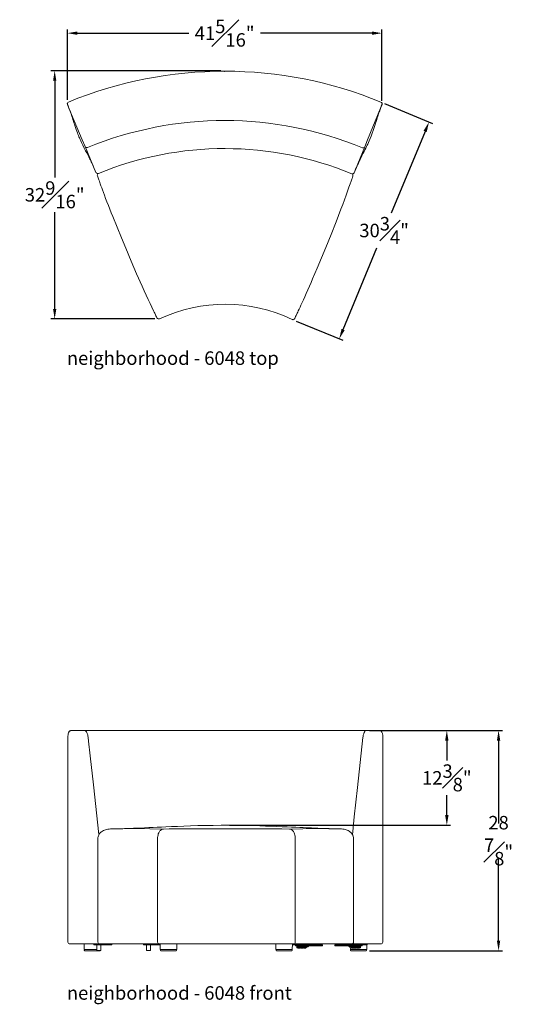
# Model space of a CAD drawing. Extents: x 353 to 4478, y 23 to 164.
# Drawn here: x 3772 to 3837, y 23 to 152 of the extents above; entities that cross this region are included whole.
import ezdxf

# ---------------------------------------------------------------- set-up
doc = ezdxf.new("R2010")
doc.units = 0
doc.header["$MEASUREMENT"] = 0
doc.layers.get('DEFPOINTS').update_dxf_attribs({"linetype": 'CONTINUOUS'})
for name, color, linetype, lineweight in [('2D', 7, 'CONTINUOUS', 20), ('DIMENSIONS', 7, 'CONTINUOUS', 5), ('NOTES', 7, 'CONTINUOUS', 20)]:
    doc.layers.add(name, color=color, linetype=linetype, lineweight=lineweight)
doc.styles.add('DEFAULT', font='@Arial Unicode MS')
doc.styles.add('PRODUCT NOTES', font='arial.ttf', dxfattribs={"height": 1})
doc.dimstyles.new('DIMENSION_STYLE', dxfattribs={"dimtxt": 1, "dimasz": 1, "dimexe": 0.5, "dimexo": 0.5, "dimgap": 0.5, "dimtad": 0, "dimtih": 1, "dimtoh": 1, "dimdec": 3, "dimzin": 0, "dimdsep": 46, "dimlunit": 5, "dimtxsty": 'DEFAULT', "dimcen": 0.5, "dimadec": 0, "dimazin": 0, "dimtfac": 1, "dimtdec": 3, "dimtofl": 0, "dimtmove": 2, "dimatfit": 3, "dimfxl": 1, "dimfrac": 1, "dimtolj": 1, "dimtzin": 0, "dimarcsym": 0})
doc.dimstyles.new('DIMENSION_STYLE_01', dxfattribs={"dimtxt": 1, "dimasz": 1, "dimexe": 0.5, "dimexo": 0.5, "dimgap": 0.5, "dimtad": 0, "dimtih": 1, "dimtoh": 1, "dimdec": 3, "dimzin": 0, "dimdsep": 46, "dimlunit": 5, "dimtxsty": 'DEFAULT', "dimcen": 0.5, "dimadec": 0, "dimazin": 0, "dimtfac": 1, "dimtdec": 3, "dimtofl": 0, "dimtmove": 2, "dimatfit": 3, "dimfxl": 1, "dimfrac": 1, "dimtolj": 1, "dimtzin": 0, "dimarcsym": 0})

# ---------------------------------------------------------------- blocks, each defined once
blk = doc.blocks.new('*D88')
at = {"layer": 'DEFPOINTS', "color": 0, "ltscale": 1.33, "transparency": 16777216}
for p in [(3819.21, 141.43), (3825.51, 138.82), (3807.62, 112.9)]:
    blk.add_point(p, dxfattribs=at)
at = {"layer": 'DIMENSIONS', "color": 0, "lineweight": -2, "ltscale": 1.33, "transparency": 16777216}
for p, q in [((3819.67, 141.24), (3825.97, 138.63)), ((3825, 137.59), (3820.56, 126.86)), ((3814.23, 111.6), (3818.68, 122.32)), ((3808.08, 112.71), (3814.19, 110.18))]:
    blk.add_line(p, q, dxfattribs=at)
at = {"layer": 'DIMENSIONS', "color": 0, "ltscale": 1.33, "transparency": 16777216}
for points in [[(3824.8, 137.67), (3825.21, 137.5), (3825.51, 138.82)], [(3814.03, 111.68), (3814.44, 111.51), (3813.73, 110.37)]]:
    blk.add_solid(points, dxfattribs=at)
at = {"layer": 'DIMENSIONS', "color": 0, "ltscale": 1.33, "transparency": 16777216, "insert": (3819.62, 124.59), "char_height": 1.77, "attachment_point": 5, "style": 'DEFAULT'}
blk.add_mtext('\\A1;30{\\H1.000000x;\\S3#4;}"', dxfattribs=at)
blk = doc.blocks.new('*D89')
at = {"layer": 'DEFPOINTS', "color": 0, "ltscale": 1.33, "transparency": 16777216}
for p in [(3819.34, 150.47), (3778.04, 141.21, 14.98), (3819.34, 141.1, 14.98)]:
    blk.add_point(p, dxfattribs=at)
at = {"layer": 'DIMENSIONS', "color": 0, "lineweight": -2, "ltscale": 1.33, "transparency": 16777216}
for p, q in [((3778.04, 141.71), (3778.04, 150.97)), ((3779.37, 150.47), (3793.98, 150.47)), ((3818.01, 150.47), (3803.41, 150.47)), ((3819.34, 141.6), (3819.34, 150.97))]:
    blk.add_line(p, q, dxfattribs=at)
at = {"layer": 'DIMENSIONS', "color": 0, "ltscale": 1.33, "transparency": 16777216}
for points in [[(3779.37, 150.69), (3779.37, 150.25), (3778.04, 150.47)], [(3818.01, 150.69), (3818.01, 150.25), (3819.34, 150.47)]]:
    blk.add_solid(points, dxfattribs=at)
at = {"layer": 'DIMENSIONS', "color": 0, "ltscale": 1.33, "transparency": 16777216, "insert": (3798.69, 150.47), "char_height": 1.77, "attachment_point": 5, "style": 'DEFAULT'}
blk.add_mtext('\\A1;41{\\H1.000000x;\\S5#16;}"', dxfattribs=at)
blk = doc.blocks.new('*D92')
at = {"layer": 'DEFPOINTS', "color": 0, "ltscale": 1.33, "transparency": 16777216}
for p in [(3817.19, 59.01), (3827.85, 59.01), (3798.81, 46.57, 14.98)]:
    blk.add_point(p, dxfattribs=at)
at = {"layer": 'DIMENSIONS', "color": 0, "lineweight": -2, "ltscale": 1.33, "transparency": 16777216}
for p, q in [((3817.69, 59.01), (3828.35, 59.01)), ((3827.85, 57.68), (3827.85, 55.06)), ((3827.85, 47.9), (3827.85, 50.52)), ((3799.31, 46.57), (3828.35, 46.57))]:
    blk.add_line(p, q, dxfattribs=at)
at = {"layer": 'DIMENSIONS', "color": 0, "ltscale": 1.33, "transparency": 16777216}
for points in [[(3827.63, 57.68), (3828.07, 57.68), (3827.85, 59.01)], [(3827.63, 47.9), (3828.07, 47.9), (3827.85, 46.57)]]:
    blk.add_solid(points, dxfattribs=at)
at = {"layer": 'DIMENSIONS', "color": 0, "ltscale": 1.33, "transparency": 16777216, "insert": (3827.85, 52.79), "char_height": 1.77, "attachment_point": 5, "style": 'DEFAULT'}
blk.add_mtext('\\A1;12{\\H1.000000x;\\S3#8;}"', dxfattribs=at)
blk = doc.blocks.new('*D198')
at = {"layer": 'DEFPOINTS', "color": 0, "ltscale": 1.33, "transparency": 16777216}
for p in [(3776.38, 145.55), (3798.67, 145.55, 14.98), (3790.04, 112.98, 14.98)]:
    blk.add_point(p, dxfattribs=at)
at = {"layer": 'DIMENSIONS', "color": 0, "lineweight": -2, "ltscale": 1.33, "transparency": 16777216}
for p, q in [((3798.17, 145.55), (3775.88, 145.55)), ((3776.38, 144.22), (3776.38, 131.54)), ((3776.38, 114.31), (3776.38, 127)), ((3789.54, 112.98), (3775.88, 112.98))]:
    blk.add_line(p, q, dxfattribs=at)
at = {"layer": 'DIMENSIONS', "color": 0, "ltscale": 1.33, "transparency": 16777216}
for points in [[(3776.16, 144.22), (3776.6, 144.22), (3776.38, 145.55)], [(3776.16, 114.31), (3776.6, 114.31), (3776.38, 112.98)]]:
    blk.add_solid(points, dxfattribs=at)
at = {"layer": 'DIMENSIONS', "color": 0, "ltscale": 1.33, "transparency": 16777216, "insert": (3776.38, 129.27), "char_height": 1.77, "attachment_point": 5, "style": 'DEFAULT'}
blk.add_mtext('\\A1;32{\\H1.000000x;\\S9#16;}"', dxfattribs=at)
blk = doc.blocks.new('*D299')
at = {"layer": 'DEFPOINTS', "color": 0, "ltscale": 1.33, "transparency": 16777216}
for p in [(3819, 59.01, 22.87), (3834.64, 59.01), (3817.21, 30.1, 22.87)]:
    blk.add_point(p, dxfattribs=at)
at = {"layer": 'DIMENSIONS', "color": 0, "lineweight": -2, "ltscale": 1.33, "transparency": 16777216}
for p, q in [((3819.5, 59.01), (3835.14, 59.01)), ((3834.64, 57.68), (3834.64, 46.82)), ((3834.64, 31.43), (3834.64, 42.28)), ((3817.71, 30.1), (3835.14, 30.1))]:
    blk.add_line(p, q, dxfattribs=at)
at = {"layer": 'DIMENSIONS', "color": 0, "ltscale": 1.33, "transparency": 16777216}
for points in [[(3834.42, 57.68), (3834.86, 57.68), (3834.64, 59.01)], [(3834.42, 31.43), (3834.86, 31.43), (3834.64, 30.1)]]:
    blk.add_solid(points, dxfattribs=at)
at = {"layer": 'DIMENSIONS', "color": 0, "ltscale": 1.33, "transparency": 16777216, "insert": (3834.64, 44.55), "char_height": 1.77, "width": 4.3947, "attachment_point": 5, "style": 'DEFAULT'}
blk.add_mtext('\\A1;28{\\H1.000000x;\\S7#8;}"', dxfattribs=at)

msp = doc.modelspace()

# ---------------------------------------------------------------- linework, layer by layer
at = {"layer": '2D'}
for p, q in [((3778.25567, 140.64972), (3778.06213, 141.11075)), ((3819.34383, 141.10127), (3819.15469, 140.63843)), ((3780.00312, 136.48718), (3778.25567, 140.64972)), ((3819.15469, 140.63843), (3817.44701, 136.45957)), ((3780.37522, 135.60081), (3780.00312, 136.48718)), ((3817.44701, 136.45957), (3817.08339, 135.56973)), ((3781.79715, 132.21365), (3780.37522, 135.60081)), ((3817.08339, 135.56973), (3816.16653, 133.32609)), ((3816.93766, 135.21314), (3816.93771, 135.21325)), ((3816.16653, 133.32609), (3815.93157, 132.75114)), ((3782.12231, 132.07903), (3782.12223, 132.079)), ((3813.23717, 132.84581), (3813.2357, 132.84222)), ((3813.89186, 132.60705), (3813.89358, 132.60874)), ((3814.45367, 132.39654), (3814.45366, 132.39703)), ((3815.10859, 132.13828), (3815.10779, 132.13632)), ((3815.36721, 132.03272), (3815.36719, 132.03273)), ((3815.93157, 132.75114), (3815.69382, 132.16932)), ((3815.50468, 131.70648), (3815.50468, 131.70648)), ((3790.14269, 113.00446), (3790.14269, 113.00446)), ((3807.54222, 112.9203), (3807.54222, 112.9203)), ((3778.12132, 58.25717), (3778.12132, 45.25717)), ((3778.56486, 59.00717), (3780.31231, 59.00717)), ((3780.31231, 59.00717), (3817.29427, 59.00717)), ((3817.29427, 59.00717), (3819.00195, 59.00717)), ((3819.44109, 45.25717), (3819.44109, 58.25717)), ((3778.12132, 45.25717), (3778.12132, 31.25717)), ((3778.12132, 45.25717), (3778.14081, 45.25717)), ((3783.72086, 46.08457), (3783.54181, 46.07993)), ((3783.72086, 46.08457), (3784.6754, 46.10426)), ((3812.97118, 46.10553), (3813.89194, 46.08587)), ((3819.44109, 31.25717), (3819.44109, 45.25717)), ((3782.04989, 44.82198), (3782.04989, 31.25717)), ((3782.05074, 44.82214), (3782.05074, 44.82196)), ((3789.88537, 44.82097), (3789.88537, 44.82083)), ((3789.88537, 44.82083), (3789.88537, 31.25717)), ((3807.96, 44.82084), (3807.96, 44.82071)), ((3807.96, 44.82071), (3807.96, 31.25717)), ((3815.60145, 44.82214), (3815.60145, 44.8223)), ((3815.60193, 31.25717), (3815.60193, 44.82214)), ((3782.10634, 31.00717), (3778.37132, 31.00717)), ((3780.23219, 31.00717), (3780.24474, 30.28866)), ((3782.29989, 31.00717), (3782.10634, 31.00717)), ((3790.11588, 31.00717), (3782.29989, 31.00717)), ((3782.40118, 30.94917), (3782.40219, 31.00717)), ((3807.72858, 31.00717), (3790.11588, 31.00717)), ((3790.23313, 31.00717), (3790.24567, 30.28866)), ((3792.39059, 30.28866), (3792.40313, 31.00717)), ((3805.41411, 31.00717), (3805.42665, 30.28866)), ((3807.57157, 30.28866), (3807.58411, 31.00717)), ((3815.35193, 31.00717), (3807.72858, 31.00717)), ((3809.21075, 30.89217), (3809.21075, 31.00717)), ((3810.24132, 30.89217), (3810.24132, 31.00717)), ((3814.44781, 31.00717), (3814.44781, 30.89217)), ((3815.54107, 31.00717), (3815.35193, 31.00717)), ((3819.19109, 31.00717), (3815.54107, 31.00717)), ((3816.35211, 30.89217), (3816.35211, 31.00717)), ((3817.38268, 30.89217), (3817.38268, 31.00717)), ((3780.24474, 30.28866), (3781.73232, 30.28866)), ((3780.27276, 30.28866), (3780.27117, 30.19705)), ((3782.26949, 30.10166), (3780.3649, 30.10166)), ((3781.52536, 30.93917), (3781.52536, 30.89217)), ((3781.53536, 30.94917), (3781.54432, 30.94917)), ((3781.54432, 30.88217), (3781.53536, 30.88217)), ((3781.54432, 30.94917), (3782.27009, 30.94917)), ((3781.90721, 30.88217), (3781.54432, 30.88217)), ((3781.73232, 30.28866), (3781.90669, 30.28866)), ((3781.90669, 30.88217), (3781.90669, 30.17167)), ((3782.27009, 30.88217), (3781.90721, 30.88217)), ((3782.42599, 30.16167), (3781.91669, 30.16167)), ((3782.26087, 30.89217), (3782.26087, 30.93917)), ((3782.27009, 30.94917), (3782.42064, 30.94917)), ((3782.42064, 30.88217), (3782.27009, 30.88217)), ((3782.42064, 30.94917), (3783.80371, 30.94917)), ((3783.80371, 30.88217), (3782.42064, 30.88217)), ((3782.43599, 30.17167), (3782.43599, 30.88217)), ((3782.47862, 30.87217), (3782.43599, 30.77466)), ((3783.80371, 30.94917), (3783.8742, 30.94917)), ((3783.8742, 30.88217), (3783.80371, 30.88217)), ((3783.8842, 30.89217), (3783.8842, 30.93917)), ((3788.0474, 30.93917), (3788.0474, 30.89217)), ((3788.0574, 30.94917), (3788.06636, 30.94917)), ((3788.06636, 30.88217), (3788.0574, 30.88217)), ((3788.06636, 30.94917), (3788.79213, 30.94917)), ((3788.42925, 30.88217), (3788.06636, 30.88217)), ((3788.42873, 30.88217), (3788.42873, 30.17167)), ((3788.79213, 30.88217), (3788.42925, 30.88217)), ((3788.94803, 30.16167), (3788.43873, 30.16167)), ((3788.78291, 30.89217), (3788.78291, 30.93917)), ((3788.79213, 30.94917), (3788.94268, 30.94917)), ((3788.94268, 30.88217), (3788.79213, 30.88217)), ((3788.94268, 30.94917), (3790.23414, 30.94917)), ((3790.23531, 30.88217), (3788.94268, 30.88217)), ((3788.95803, 30.17167), (3788.95803, 30.88217)), ((3789.00066, 30.87217), (3788.95803, 30.77466)), ((3790.24567, 30.28866), (3791.73325, 30.28866)), ((3790.2737, 30.28866), (3790.2721, 30.19705)), ((3792.27042, 30.10166), (3790.36583, 30.10166)), ((3791.73325, 30.28866), (3792.39059, 30.28866)), ((3792.36416, 30.19705), (3792.36256, 30.28866)), ((3805.42665, 30.28866), (3807.49188, 30.28866)), ((3805.45468, 30.28866), (3805.45308, 30.19705)), ((3807.45141, 30.10166), (3805.54682, 30.10166)), ((3807.49188, 30.28866), (3807.57157, 30.28866)), ((3807.54514, 30.19705), (3807.54354, 30.28866)), ((3809.21454, 30.88217), (3807.58193, 30.88217)), ((3807.96897, 30.88217), (3807.96897, 30.75967)), ((3808.04668, 30.75967), (3807.96897, 30.75967)), ((3808.04668, 30.75967), (3808.04668, 30.88217)), ((3808.44288, 30.75967), (3808.04668, 30.75967)), ((3808.18444, 30.55967), (3808.18444, 30.72842)), ((3808.29599, 30.72842), (3808.29599, 30.55967)), ((3808.30015, 30.55517), (3808.47442, 30.55517)), ((3808.47442, 30.43467), (3808.30015, 30.43467)), ((3808.40947, 30.72842), (3808.40947, 30.55967)), ((3808.482, 30.75967), (3808.44288, 30.75967)), ((3808.46982, 30.75967), (3808.46982, 30.73467)), ((3808.46982, 30.73467), (3808.54053, 30.66396)), ((3808.47442, 30.55517), (3808.51517, 30.55517)), ((3808.51517, 30.43467), (3808.47442, 30.43467)), ((3808.57789, 30.75967), (3808.482, 30.75967)), ((3808.60501, 30.55517), (3808.51517, 30.55517)), ((3808.60501, 30.43467), (3808.51517, 30.43467)), ((3808.57789, 30.75967), (3808.59654, 30.75967)), ((3808.59654, 30.75967), (3808.99274, 30.75967)), ((3808.60501, 30.55517), (3808.60733, 30.55517)), ((3808.60733, 30.43467), (3808.60501, 30.43467)), ((3808.60733, 30.43467), (3808.60733, 30.55517)), ((3808.89399, 30.63467), (3808.61124, 30.63467)), ((3808.69613, 30.55517), (3808.69613, 30.43467)), ((3808.71556, 30.55517), (3808.69613, 30.55517)), ((3808.69613, 30.43467), (3808.71556, 30.43467)), ((3808.88982, 30.55517), (3808.71556, 30.55517)), ((3808.71556, 30.43467), (3808.88982, 30.43467)), ((3808.88982, 30.43467), (3809.0033, 30.43467)), ((3808.89399, 30.72842), (3808.89399, 30.55967)), ((3808.99274, 30.75967), (3808.99274, 30.88217)), ((3808.99274, 30.75967), (3809.15573, 30.75967)), ((3809.00553, 30.55967), (3809.00553, 30.72842)), ((3809.29732, 30.45967), (3809.07273, 30.45967)), ((3809.34939, 30.53467), (3809.11668, 30.53467)), ((3809.11902, 30.55967), (3809.11902, 30.72842)), ((3809.54247, 30.63467), (3809.11902, 30.63467)), ((3809.15573, 30.75967), (3809.15573, 30.88217)), ((3809.15573, 30.75967), (3809.43979, 30.75967)), ((3809.33189, 30.88217), (3809.21454, 30.88217)), ((3809.31357, 30.45967), (3809.29732, 30.45967)), ((3810.22464, 30.88217), (3809.33189, 30.88217)), ((3809.34482, 30.49092), (3809.34482, 30.53467)), ((3809.36982, 30.53467), (3809.34939, 30.53467)), ((3809.43979, 30.75967), (3809.43979, 30.88217)), ((3809.43979, 30.75967), (3809.60279, 30.75967)), ((3809.5784, 30.63467), (3809.54247, 30.63467)), ((3809.60279, 30.75967), (3809.60279, 30.88217)), ((3809.60279, 30.75967), (3809.70832, 30.75967)), ((3809.64911, 30.66396), (3809.71982, 30.73467)), ((3809.70832, 30.75967), (3809.70832, 30.88217)), ((3809.70832, 30.75967), (3809.87131, 30.75967)), ((3809.71982, 30.73467), (3809.71982, 30.75967)), ((3809.87131, 30.75967), (3809.87131, 30.88217)), ((3809.87131, 30.75967), (3811.53124, 30.75967)), ((3810.23132, 30.88217), (3810.22464, 30.88217)), ((3810.23132, 30.88217), (3811.53124, 30.88217)), ((3811.53124, 30.88217), (3811.54053, 30.88217)), ((3811.53124, 30.75967), (3811.54053, 30.75967)), ((3811.54053, 30.75967), (3811.54053, 30.88217)), ((3813.14861, 30.88217), (3813.14861, 30.75967)), ((3813.14861, 30.88217), (3813.22632, 30.88217)), ((3813.14861, 30.75967), (3813.22632, 30.75967)), ((3813.22632, 30.88217), (3813.54138, 30.88217)), ((3813.22632, 30.75967), (3813.54138, 30.75967)), ((3813.54138, 30.75967), (3813.54138, 30.88217)), ((3813.54138, 30.88217), (3813.68284, 30.88217)), ((3813.54138, 30.75967), (3813.68284, 30.75967)), ((3813.68284, 30.75967), (3813.68284, 30.88217)), ((3813.68284, 30.88217), (3813.97106, 30.88217)), ((3813.68284, 30.75967), (3813.97106, 30.75967)), ((3813.97106, 30.75967), (3813.97106, 30.88217)), ((3813.97106, 30.88217), (3813.97352, 30.88217)), ((3813.97106, 30.75967), (3813.97352, 30.75967)), ((3813.97352, 30.88217), (3814.02315, 30.88217)), ((3813.97352, 30.75967), (3814.02315, 30.75967)), ((3814.02315, 30.75967), (3814.02315, 30.88217)), ((3814.02315, 30.88217), (3814.02561, 30.88217)), ((3814.02315, 30.75967), (3814.02561, 30.75967)), ((3814.02561, 30.88217), (3814.07231, 30.88217)), ((3814.02561, 30.75967), (3814.07231, 30.75967)), ((3814.07231, 30.75967), (3814.07231, 30.88217)), ((3814.07231, 30.88217), (3814.07478, 30.88217)), ((3814.07231, 30.75967), (3814.07478, 30.75967)), ((3814.07478, 30.88217), (3814.12069, 30.88217)), ((3814.07478, 30.75967), (3814.12069, 30.75967)), ((3814.12069, 30.75967), (3814.12069, 30.88217)), ((3814.12069, 30.88217), (3814.12389, 30.88217)), ((3814.12069, 30.75967), (3814.12389, 30.75967)), ((3814.12389, 30.88217), (3814.17356, 30.88217)), ((3814.12389, 30.75967), (3814.17356, 30.75967)), ((3814.17356, 30.75967), (3814.17356, 30.88217)), ((3814.17356, 30.88217), (3814.17603, 30.88217)), ((3814.17356, 30.75967), (3814.17603, 30.75967)), ((3814.17603, 30.88217), (3814.22272, 30.88217)), ((3814.17603, 30.75967), (3814.22272, 30.75967)), ((3814.22272, 30.75967), (3814.22272, 30.88217)), ((3814.22272, 30.88217), (3814.22519, 30.88217)), ((3814.22272, 30.75967), (3814.22519, 30.75967)), ((3814.22519, 30.88217), (3814.27188, 30.88217)), ((3814.22519, 30.75967), (3814.27188, 30.75967)), ((3814.27188, 30.75967), (3814.27188, 30.88217)), ((3814.27188, 30.88217), (3814.27435, 30.88217)), ((3814.27188, 30.75967), (3814.27435, 30.75967)), ((3814.27435, 30.88217), (3814.32397, 30.88217)), ((3814.27435, 30.75967), (3814.32397, 30.75967)), ((3814.32397, 30.75967), (3814.32397, 30.88217)), ((3814.32397, 30.88217), (3814.32644, 30.88217)), ((3814.32397, 30.75967), (3814.32644, 30.75967)), ((3814.32644, 30.88217), (3814.37314, 30.88217)), ((3814.32644, 30.75967), (3814.37314, 30.75967)), ((3814.37314, 30.75967), (3814.37314, 30.88217)), ((3814.37314, 30.88217), (3814.3756, 30.88217)), ((3814.37314, 30.75967), (3814.3756, 30.75967)), ((3814.3756, 30.88217), (3814.42152, 30.88217)), ((3814.3756, 30.75967), (3814.42152, 30.75967)), ((3814.42152, 30.75967), (3814.42152, 30.88217)), ((3814.42152, 30.88217), (3814.42472, 30.88217)), ((3814.42152, 30.75967), (3814.42472, 30.75967)), ((3814.42472, 30.88217), (3814.45351, 30.88217)), ((3814.42472, 30.75967), (3814.45351, 30.75967)), ((3814.45351, 30.88217), (3814.45351, 30.75967)), ((3814.53123, 30.88217), (3814.45351, 30.88217)), ((3814.53123, 30.75967), (3814.45351, 30.75967)), ((3814.53123, 30.75967), (3814.53123, 30.88217)), ((3814.84628, 30.88217), (3814.53123, 30.88217)), ((3814.84628, 30.75967), (3814.53123, 30.75967)), ((3815.00928, 30.88217), (3814.84628, 30.88217)), ((3815.00928, 30.75967), (3814.84628, 30.75967)), ((3814.96932, 30.75967), (3814.96932, 30.73467)), ((3814.96932, 30.73467), (3815.04003, 30.66396)), ((3816.36057, 30.88217), (3815.00928, 30.88217)), ((3816.66921, 30.75967), (3815.00928, 30.75967)), ((3816.07789, 30.63467), (3815.11074, 30.63467)), ((3815.17865, 30.63467), (3815.18469, 30.28866)), ((3815.18469, 30.28866), (3817.24992, 30.28866)), ((3815.21272, 30.28866), (3815.21112, 30.19705)), ((3817.20944, 30.10166), (3815.30486, 30.10166)), ((3815.86932, 30.53467), (3815.31932, 30.53467)), ((3815.34432, 30.53467), (3815.34432, 30.49092)), ((3815.81307, 30.45967), (3815.37557, 30.45967)), ((3815.68583, 30.43467), (3815.8601, 30.43467)), ((3815.84432, 30.49092), (3815.84432, 30.53467)), ((3815.8601, 30.43467), (3815.90084, 30.43467)), ((3815.90084, 30.43467), (3815.99069, 30.43467)), ((3815.92998, 30.55517), (3815.99069, 30.55517)), ((3815.99301, 30.55517), (3815.99069, 30.55517)), ((3815.99069, 30.43467), (3815.99301, 30.43467)), ((3815.99301, 30.43467), (3815.99301, 30.55517)), ((3816.08181, 30.55517), (3816.08181, 30.43467)), ((3816.08181, 30.55517), (3816.10124, 30.55517)), ((3816.10124, 30.43467), (3816.08181, 30.43467)), ((3816.2755, 30.55517), (3816.10124, 30.55517)), ((3816.2755, 30.43467), (3816.10124, 30.43467)), ((3816.14861, 30.66396), (3816.21932, 30.73467)), ((3816.21932, 30.73467), (3816.21932, 30.75967)), ((3816.38898, 30.43467), (3816.2755, 30.43467)), ((3816.27966, 30.72842), (3816.27966, 30.55967)), ((3816.47325, 30.88217), (3816.36057, 30.88217)), ((3816.39121, 30.55967), (3816.39121, 30.72842)), ((3817.36599, 30.88217), (3816.47325, 30.88217)), ((3816.50469, 30.55967), (3816.50469, 30.72842)), ((3816.6785, 30.75967), (3816.66921, 30.75967)), ((3816.71088, 30.75967), (3816.6785, 30.75967)), ((3816.72017, 30.75967), (3816.71088, 30.75967)), ((3816.72017, 30.75967), (3816.72017, 30.88217)), ((3817.24992, 30.28866), (3817.32961, 30.28866)), ((3817.30318, 30.19705), (3817.30158, 30.28866)), ((3817.32961, 30.28866), (3817.33997, 30.88217)), ((3817.37268, 30.88217), (3817.36599, 30.88217))]:
    msp.add_line(p, q, dxfattribs=at)
at = {"layer": '2D', "flags": 128}
for points in [[(3778.06213, 141.11075), (3778.07406, 141.08225), (3778.08423, 141.05786), (3778.09351, 141.03551), (3778.10516, 141.00734), (3778.11929, 140.97303), (3778.13585, 140.93256), (3778.14503, 140.91001), (3778.15481, 140.88591), (3778.16517, 140.86026), (3778.17611, 140.83305), (3778.20605, 140.75798), (3778.23774, 140.67744), (3778.29055, 140.54075), (3778.39323, 140.26553), (3778.48601, 140.00595), (3778.57061, 139.76062), (3778.63996, 139.55403), (3778.70501, 139.35658), (3778.77318, 139.14676), (3778.84615, 138.92024), (3778.90806, 138.72772), (3778.96504, 138.5513), (3779.03356, 138.34129), (3779.11595, 138.09354), (3779.20358, 137.83768), (3779.28516, 137.60778), (3779.36027, 137.40373), (3779.4283, 137.22527), (3779.49857, 137.04714), (3779.56127, 136.89329), (3779.63143, 136.72651), (3779.71089, 136.54379), (3779.80014, 136.34532), (3779.89936, 136.13171), (3780.07289, 135.77189), (3780.26192, 135.39363), (3780.44359, 135.03761), (3780.58904, 134.75448), (3780.72464, 134.48998), (3780.84861, 134.24638), (3780.96053, 134.02403), (3780.99517, 133.95463), (3781.03172, 133.88105), (3781.07298, 133.79752), (3781.11886, 133.70401), (3781.17059, 133.59774), (3781.23766, 133.45851), (3781.32145, 133.28206), (3781.42114, 133.06805), (3781.5357, 132.81604), (3781.66392, 132.52553), (3781.79705, 132.21361)], [(3815.69412, 132.1692), (3815.77306, 132.36108), (3815.87919, 132.61178), (3815.97693, 132.83666), (3816.0656, 133.03597), (3816.14456, 133.20999), (3816.24632, 133.42992), (3816.33371, 133.61528), (3816.40619, 133.76689), (3816.47593, 133.91114), (3816.55011, 134.06306), (3816.70838, 134.38308), (3816.88085, 134.72782), (3816.98966, 134.94462), (3817.10258, 135.17028), (3817.21669, 135.40018), (3817.31717, 135.60525), (3817.40172, 135.78052), (3817.4707, 135.92585), (3817.56048, 136.11888), (3817.67021, 136.36217), (3817.79745, 136.65709), (3817.92953, 136.98177), (3818.06381, 137.3349), (3818.1976, 137.71181), (3818.31989, 138.07752), (3818.41485, 138.37313), (3818.5018, 138.6499), (3818.58083, 138.90377), (3818.65734, 139.1492), (3818.72758, 139.37227), (3818.78921, 139.56505), (3818.82579, 139.67784), (3818.85833, 139.77696), (3818.89205, 139.87843), (3818.93254, 139.99846), (3818.98013, 140.13692), (3819.03525, 140.29361), (3819.09843, 140.46834), (3819.14503, 140.59394), (3819.1899, 140.71232), (3819.22822, 140.81153), (3819.25247, 140.87345), (3819.27273, 140.92471), (3819.29, 140.96805), (3819.30546, 141.0066), (3819.31908, 141.04038), (3819.33085, 141.0694), (3819.34248, 141.09795), (3819.34383, 141.10127)], [(3781.9907, 131.75261), (3782.04045, 131.61156), (3782.08724, 131.47926), (3782.13108, 131.35571), (3782.17195, 131.2409), (3782.20983, 131.13483), (3782.2447, 131.03749), (3782.29869, 130.8873), (3782.35607, 130.72836), (3782.45325, 130.46066), (3782.54738, 130.20317), (3782.64855, 129.92828), (3782.77831, 129.57842), (3782.91838, 129.20404), (3783.06894, 128.80523), (3783.24209, 128.35091), (3783.42733, 127.86968), (3783.6166, 127.38282), (3783.80647, 126.89897), (3783.99685, 126.4181), (3784.56555, 125.0042), (3785.13567, 123.6154), (3785.70508, 122.2508), (3786.41727, 120.5709), (3787.13288, 118.91786), (3787.8547, 117.29182), (3788.12745, 116.68921), (3788.40087, 116.09194), (3788.66321, 115.52547), (3788.90969, 114.99922), (3789.1399, 114.51302), (3789.35343, 114.06671), (3789.40416, 113.96134), (3789.45386, 113.85836), (3789.50509, 113.75249), (3789.55932, 113.64069), (3789.61659, 113.52297), (3789.67691, 113.39934), (3789.74028, 113.2698), (3789.80669, 113.13435)], [(3807.88132, 113.05135), (3807.94577, 113.18599), (3808.00613, 113.31238), (3808.06241, 113.4305), (3808.1146, 113.54036), (3808.16274, 113.64195), (3808.20684, 113.73525), (3808.27474, 113.87933), (3808.34643, 114.03199), (3808.4668, 114.28948), (3808.58211, 114.53762), (3808.70474, 114.803), (3808.8601, 115.14147), (3809.02549, 115.50451), (3809.20071, 115.89219), (3809.39917, 116.335), (3809.60808, 116.80533), (3809.81813, 117.28249), (3810.02562, 117.75793), (3810.23064, 118.23163), (3810.82715, 119.63078), (3811.40493, 121.01323), (3811.96609, 122.3781), (3812.64899, 124.06626), (3813.3105, 125.73787), (3813.94855, 127.39482), (3814.18131, 128.01259), (3814.40982, 128.62706), (3814.62442, 129.21198), (3814.82181, 129.75733), (3815.00242, 130.26292), (3815.16666, 130.7286), (3815.20521, 130.83876), (3815.2428, 130.94651), (3815.28136, 131.05738), (3815.32197, 131.17456), (3815.36461, 131.29805), (3815.40928, 131.42787), (3815.45596, 131.56401), (3815.50468, 131.70648)], [(3778.5646, 59.00636), (3778.55584, 59.00701), (3778.49248, 58.99903), (3778.43417, 58.97997), (3778.3825, 58.95234), (3778.33543, 58.91644), (3778.29209, 58.87166), (3778.25267, 58.81743), (3778.21716, 58.75279), (3778.18503, 58.67421), (3778.1596, 58.58849), (3778.14138, 58.50113), (3778.12891, 58.4091), (3778.12251, 58.31722), (3778.12197, 58.25717)], [(3780.31231, 59.00717), (3780.35934, 59.00121), (3780.43806, 58.96385), (3780.51543, 58.89068), (3780.55998, 58.82941), (3780.60227, 58.75551), (3780.66195, 58.61725), (3780.71329, 58.45025), (3780.7492, 58.28431), (3780.77547, 58.10172)], [(3816.83917, 58.10172), (3816.85414, 58.21775), (3816.88908, 58.40372), (3816.93669, 58.57644), (3816.97108, 58.6706), (3817.00944, 58.75565), (3817.07596, 58.86634), (3817.15067, 58.94829), (3817.22075, 58.99201), (3817.29427, 59.00717)], [(3819.44089, 58.25715), (3819.44106, 58.26401), (3819.43792, 58.35661), (3819.42934, 58.44701), (3819.41515, 58.53561), (3819.39479, 58.6217), (3819.36777, 58.70377), (3819.33068, 58.78503), (3819.29057, 58.84891), (3819.24689, 58.90031), (3819.20018, 58.9407), (3819.14796, 58.97253), (3819.09175, 58.99439), (3819.03289, 59.00564), (3819.00249, 59.0055)], [(3780.77547, 58.10172), (3780.82881, 57.62109), (3781.04218, 55.69857), (3781.46891, 51.85353), (3782.19153, 45.3424)], [(3815.45617, 45.35192), (3815.49803, 45.73781), (3815.70657, 47.66033), (3816.12365, 51.50538), (3816.83917, 58.10172)], [(3813.48334, 46.09677), (3813.23498, 46.10279), (3812.97767, 46.10963), (3812.7584, 46.11587), (3812.61311, 46.1202), (3812.49121, 46.12396), (3812.38809, 46.12722), (3812.28769, 46.13046), (3812.18863, 46.13372), (3812.09092, 46.137), (3811.86589, 46.14479), (3811.64831, 46.1526), (3811.27831, 46.16646), (3810.93207, 46.18004), (3810.65149, 46.19142), (3810.38231, 46.20261), (3810.08614, 46.21519), (3809.75659, 46.22946), (3809.39367, 46.24545), (3808.99738, 46.26314), (3808.56771, 46.28251), (3808.04686, 46.30611), (3807.48414, 46.33156), (3806.87956, 46.35863), (3806.23311, 46.38696), (3805.5448, 46.41611), (3804.81462, 46.44548), (3804.04258, 46.47433), (3803.29809, 46.49956), (3802.51843, 46.52275), (3801.70857, 46.5428), (3800.90921, 46.55809), (3800.12935, 46.56836), (3799.369, 46.57373), (3798.24538, 46.57307), (3797.16725, 46.56283), (3796.13461, 46.5446), (3795.14747, 46.52011), (3794.20583, 46.49116), (3793.32528, 46.46001), (3792.48862, 46.42742), (3791.69584, 46.39443), (3790.94695, 46.3619), (3790.40157, 46.33762), (3789.85118, 46.31282), (3789.29408, 46.28764), (3788.73028, 46.2623), (3788.15978, 46.23707), (3787.58256, 46.21223), (3787.30312, 46.20054), (3787.02213, 46.18904), (3786.7396, 46.17779), (3786.45552, 46.16682), (3786.1699, 46.15618), (3785.87423, 46.14562), (3785.55644, 46.13482), (3785.18122, 46.1229), (3784.77914, 46.1112), (3784.35019, 46.10009), (3784.16182, 46.09591)], [(3783.54181, 46.07993), (3783.51088, 46.0788), (3783.35058, 46.06297), (3783.19417, 46.03459), (3783.04414, 45.99423), (3782.90175, 45.94257), (3782.76788, 45.88031), (3782.64303, 45.80811), (3782.52751, 45.72658), (3782.43367, 45.64723), (3782.34968, 45.56263), (3782.27594, 45.47364), (3782.21251, 45.38085), (3782.15425, 45.27407), (3782.11309, 45.17615), (3782.07966, 45.06517), (3782.05961, 44.95686), (3782.0511, 44.84631), (3782.05182, 44.82217)], [(3784.6754, 46.10426), (3785.32588, 46.11767), (3787.0736, 46.12724), (3788.85156, 46.10762), (3790.64112, 46.077)], [(3789.88537, 44.82097), (3789.8918, 44.98348), (3789.91129, 45.14601), (3789.94083, 45.29202), (3789.98073, 45.4303), (3790.04836, 45.59843), (3790.13043, 45.74476), (3790.18987, 45.82623), (3790.25328, 45.89653), (3790.39191, 46.00431), (3790.47956, 46.04595), (3790.56993, 46.0703), (3790.6199, 46.07613), (3790.6348, 46.07684), (3790.63924, 46.07696), (3790.64044, 46.07698), (3790.64112, 46.077)], [(3790.64112, 46.077), (3791.3872, 46.08218), (3792.14354, 46.08758), (3792.90851, 46.09299), (3793.907, 46.09963), (3794.79772, 46.10479), (3795.55404, 46.10851), (3796.31424, 46.1116), (3796.95254, 46.11367), (3797.59237, 46.11521), (3798.27874, 46.11623), (3798.96561, 46.11657), (3800.06546, 46.11564), (3801.16234, 46.11299), (3802.16089, 46.10922), (3802.99295, 46.10517), (3803.819, 46.10037), (3804.49209, 46.09596), (3805.15959, 46.0913), (3806.18782, 46.08395), (3807.19795, 46.07692)], [(3807.19795, 46.07692), (3808.94045, 46.10782), (3810.6716, 46.12789), (3811.52884, 46.12723), (3812.37793, 46.11821), (3812.97118, 46.10553)], [(3807.19795, 46.07692), (3807.19863, 46.07691), (3807.19982, 46.07688), (3807.20428, 46.07676), (3807.21932, 46.07606), (3807.27, 46.07019), (3807.36146, 46.04568), (3807.45177, 46.0028), (3807.58756, 45.89794), (3807.6531, 45.82605), (3807.7155, 45.74082), (3807.79552, 45.5987), (3807.86515, 45.42641), (3807.90407, 45.29199), (3807.93418, 45.14399), (3807.95322, 44.98705), (3807.96, 44.82084)], [(3814.20145, 46.07469), (3814.03007, 46.08318), (3813.89194, 46.08587)], [(3815.59979, 44.82232), (3815.60045, 44.858), (3815.59072, 44.96879), (3815.56916, 45.07832), (3815.53594, 45.18493), (3815.4936, 45.28376), (3815.43968, 45.38194), (3815.37549, 45.47609), (3815.30105, 45.56595), (3815.21646, 45.65109), (3815.12223, 45.73063), (3815.01847, 45.80437), (3814.90243, 45.87301), (3814.779, 45.93266), (3814.64836, 45.98303), (3814.51088, 46.02368), (3814.36712, 46.05412), (3814.21791, 46.07381), (3814.20145, 46.07469)], [(3808.28417, 30.75967), (3808.28647, 30.75907), (3808.28869, 30.7573), (3808.29074, 30.75441), (3808.29253, 30.75052), (3808.294, 30.74579), (3808.29509, 30.74038), (3808.29576, 30.73452), (3808.29599, 30.72842)], [(3808.40947, 30.72842), (3808.4097, 30.73452), (3808.41037, 30.74038), (3808.41147, 30.74579), (3808.41294, 30.75052), (3808.41473, 30.75441), (3808.41677, 30.7573), (3808.41899, 30.75907), (3808.42129, 30.75967)], [(3808.88216, 30.75967), (3808.88447, 30.75907), (3808.88669, 30.7573), (3808.88873, 30.75441), (3808.89052, 30.75052), (3808.89199, 30.74579), (3808.89309, 30.74038), (3808.89376, 30.73452), (3808.89399, 30.72842)], [(3809.21454, 30.88217), (3809.2138, 30.88237), (3809.21309, 30.88294), (3809.21244, 30.88386), (3809.21186, 30.8851), (3809.21139, 30.88662), (3809.21104, 30.88835), (3809.21083, 30.89022), (3809.21075, 30.89217)], [(3816.27966, 30.72842), (3816.27944, 30.73452), (3816.27876, 30.74038), (3816.27767, 30.74579), (3816.2762, 30.75052), (3816.27441, 30.75441), (3816.27237, 30.7573), (3816.27015, 30.75907), (3816.26784, 30.75967)], [(3816.35211, 30.89217), (3816.35218, 30.89022), (3816.3524, 30.88835), (3816.35275, 30.88662), (3816.35322, 30.8851), (3816.35379, 30.88386), (3816.35445, 30.88294), (3816.35516, 30.88237), (3816.35589, 30.88217)]]:
    msp.add_lwpolyline(points, dxfattribs=at)
at = {"layer": '2D'}
for centre, radius, start, end in [((3798.68832, 91.53589), 53.94594, 67.6436671, 112.3235503), ((3778.29264, 141.20752), 0.25, 112.3235503, 202.7727818), ((3819.11241, 141.19584), 0.25, 337.7727818, 67.6436671), ((3798.68832, 91.53575), 47.4802, 67.6275653, 112.26723), ((3780.59937, 135.70021), 0.24521, 203.9140424, 293.4090999), ((3798.68832, 91.53589), 43.79702, 67.6153832, 112.2250186), ((3816.85821, 135.66711), 0.24533, 246.5277268, 336.6152678), ((3782.02766, 132.31042), 0.25, 202.7727818, 292.2251391), ((3782.22121, 131.84938), 0.25, 112.2188526, 202.7727118), ((3815.4624, 132.26389), 0.25, 247.6214471, 337.7727818), ((3815.27325, 131.80105), 0.25, 337.7728567, 67.6135741), ((3798.75317, 94.50371), 20.40633, 64.4878559, 114.9578414), ((3790.0372, 113.23112), 0.25, 202.7727839, 294.9578988), ((3807.6499, 113.14592), 0.25, 244.4877969, 337.7727808), ((3778.37132, 31.25717), 0.25, 180, 270), ((3782.29989, 31.25717), 0.25, 180, 270), ((3782.09011, 31.08141), 0.07599, 282.3339242, 335.8674951), ((3790.12604, 31.24781), 0.24085, 177.771761, 267.583271), ((3807.71892, 31.24823), 0.24125, 272.2951628, 2.1245301), ((3815.35193, 31.25717), 0.25, 270, 0), ((3815.55136, 31.07404), 0.06765, 202.5992235, 261.2501956), ((3819.19109, 31.25717), 0.25, 270, 0), ((3780.3649, 30.19541), 0.09375, 179, 270), ((3781.53536, 30.93917), 0.01, 90, 180), ((3781.53536, 30.89217), 0.01, 180, 270), ((3781.91669, 30.17167), 0.01, 180, 270), ((3782.2705, 30.93955), 0.00963, 92.416729, 182.228239), ((3782.2705, 30.8918), 0.00963, 177.771761, 267.583271), ((3782.26949, 30.19541), 0.09375, 270, 338.9075409), ((3782.42599, 30.17167), 0.01, 270, 0), ((3783.8742, 30.93917), 0.01, 360, 90), ((3783.8742, 30.89217), 0.01, 270, 0), ((3788.0574, 30.93917), 0.01, 90, 180), ((3788.0574, 30.89217), 0.01, 180, 270), ((3788.43873, 30.17167), 0.01, 180, 270), ((3788.79254, 30.93955), 0.00963, 92.416729, 182.228239), ((3788.79254, 30.8918), 0.00963, 177.771761, 267.583271), ((3788.94803, 30.17167), 0.01, 270, 0), ((3790.36583, 30.19541), 0.09375, 179, 270), ((3792.27042, 30.19541), 0.09375, 270, 1), ((3805.54682, 30.19541), 0.09375, 179, 270), ((3807.45141, 30.19541), 0.09375, 270, 1), ((3808.30499, 30.5552), 0.12063, 177.8754699, 267.7048372), ((3808.30033, 30.55951), 0.00434, 177.8754699, 267.7048372), ((3808.41381, 30.55951), 0.00434, 177.8754699, 267.7048372), ((3808.61124, 30.73467), 0.1, 225, 270), ((3808.81982, 30.63467), 0.1, 180, 232.6552556), ((3808.88499, 30.5552), 0.12063, 272.2951628, 2.1245301), ((3808.88965, 30.55951), 0.00434, 272.2951628, 2.1245301), ((3808.99847, 30.5552), 0.12063, 272.2951628, 2.1245301), ((3809.31357, 30.49092), 0.03125, 270, 0), ((3809.36982, 30.63467), 0.1, 270, 0), ((3809.5784, 30.73467), 0.1, 270, 315), ((3810.23132, 30.89217), 0.01, 270, 0), ((3814.45781, 30.89217), 0.01, 180, 270), ((3815.11074, 30.73467), 0.1, 225, 270), ((3815.30486, 30.19541), 0.09375, 179, 270), ((3815.31932, 30.63467), 0.1, 180, 270), ((3815.37557, 30.49092), 0.03125, 180, 270), ((3815.68645, 30.5453), 0.11062, 230.7140564, 269.6789225), ((3815.81307, 30.49092), 0.03125, 270, 0), ((3815.86932, 30.63467), 0.1, 270, 0), ((3816.07789, 30.73467), 0.1, 270, 315), ((3816.27067, 30.5552), 0.12063, 272.2951628, 2.1245301), ((3816.27533, 30.55951), 0.00434, 272.2951628, 2.1245301), ((3816.38415, 30.5552), 0.12063, 272.2951628, 2.1245301), ((3817.20944, 30.19541), 0.09375, 270, 1), ((3817.37268, 30.89217), 0.01, 270, 0)]:
    msp.add_arc(centre, radius, start, end, dxfattribs=at)
for centre, major_axis, ratio, start_param, end_param in [((3782.48249, 30.87217), (0.00492, 0.00988), 0.317814871, 1.285177254, 1.727921985), ((3782.4927, 30.87217), (0.01309, 0), 0.763869142, 1.570796327, 2.698847923), ((3789.00453, 30.87217), (0.00492, 0.00988), 0.317814871, 1.285177254, 1.727921985), ((3789.01474, 30.87217), (0.01309, 0), 0.763869142, 1.570796327, 2.698847923), ((3808.14369, 30.72842), (0.04075, 0), 0.766887889, 0, 1.570796327), ((3809.02264, 30.72842), (0, 0.03125), 0.547410411, 0, 1.570796327), ((3809.15976, 30.72842), (0.04075, 0), 0.766887889, 1.570796327, 3.141592654), ((3816.40832, 30.72842), (0, 0.03125), 0.547410411, 0, 1.570796327), ((3816.54544, 30.72842), (0.04075, 0), 0.766887889, 1.570796327, 3.141592654)]:
    msp.add_ellipse(centre, major_axis=major_axis, ratio=ratio, start_param=start_param, end_param=end_param, dxfattribs=at)
for p in [(3798.70375, 145.48183), (3778.04264, 141.20752), (3819.36241, 141.19584), (3807.64408, 112.89599)]:
    msp.add_point(p, dxfattribs=at)

# ---------------------------------------------------------------- texts
at = {"layer": 'NOTES', "style": 'PRODUCT NOTES'}
for s, p in [('neighborhood - 6048 top', (3777.97313, 106.96101)), ('neighborhood - 6048 front ', (3777.973, 23.69177))]:
    msp.add_text(s, height=1.77289, dxfattribs=at).set_placement(p)

# ---------------------------------------------------------------- dimensions: what is measured, and where the dimension line sits
at = {"layer": 'DIMENSIONS', "ltscale": 1.33}
dim = msp.add_linear_dim(base=(3819.34383, 150.46783, -14.97848), p1=(3778.04264, 141.20752), p2=(3819.34383, 141.10127), dimstyle='DIMENSION_STYLE_01', override={"dimscale": 0, "dimtxt": 1.77, "dimasz": 1.33, "dimdec": 4, "dimpost": '"'}, dxfattribs=at)
dim.commit()
dim.dimension.update_dxf_attribs({"geometry": '*D89', "text_midpoint": (3798.69324, 150.46783, -14.97848)})
for base, p1, p2, angle, dimstyle, override, picture, middle in [((3776.378, 145.55144, -14.97848), (3790.04394, 112.98114), (3798.67318, 145.55144), 90, 'DIMENSION_STYLE_01', {"dimscale": 0, "dimtxt": 1.77, "dimasz": 1.33, "dimdec": 4, "dimpost": '"'}, '*D198', (3776.378, 129.26629, -14.97848)), ((3825.50932, 138.81675), (3807.61839, 112.89791), (3819.2075, 141.42705), 67.5, 'DIMENSION_STYLE_01', {"dimscale": 0, "dimtxt": 1.77, "dimasz": 1.33, "dimpost": '"'}, '*D88', (3819.61744, 124.5925)), ((3827.85064, 59.00717, -14.97848), (3798.80719, 46.5734), (3817.19259, 59.00717, -14.97848), 90, 'DIMENSION_STYLE_01', {"dimscale": 0, "dimtxt": 1.77, "dimasz": 1.33, "dimpost": '"'}, '*D92', (3827.85064, 52.79029, -14.97848)), ((3834.6424, 59.0055, -22.86947), (3817.20944, 30.10166), (3819.00249, 59.0055), 90, 'DIMENSION_STYLE', {"dimscale": 0, "dimtxt": 1.77, "dimasz": 1.33, "dimpost": '"'}, '*D299', (3834.6424, 44.55358, -22.86947))]:
    dim = msp.add_linear_dim(base=base, p1=p1, p2=p2, angle=angle, dimstyle=dimstyle, override=override, dxfattribs=at)
    dim.commit()
    dim.dimension.update_dxf_attribs({"geometry": picture, "text_midpoint": middle})

doc.saveas('drawing.dxf')
